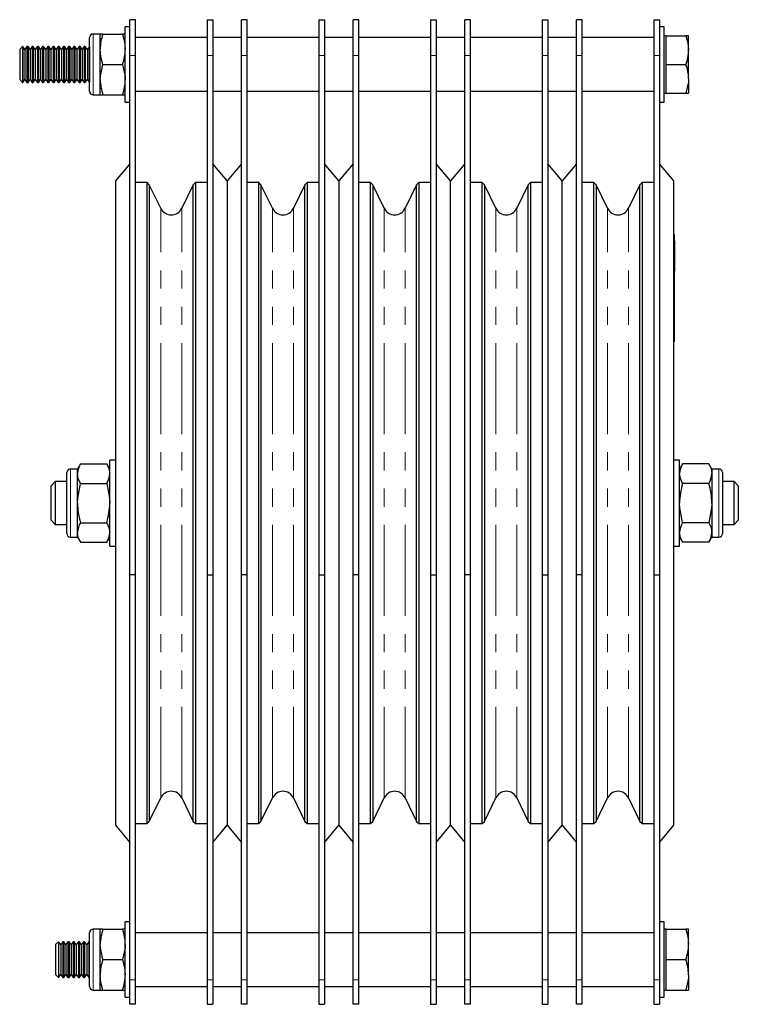
# Model space of a CAD drawing. Units: millimetres. Extents: x 370 to 1253, y -76 to 1074.
# Drawn here: x 370 to 571, y 492 to 767 of the extents above; entities that cross this region are included whole.
import ezdxf

# ---------------------------------------------------------------- set-up
doc = ezdxf.new("R2010")
doc.units = ezdxf.units.MM
doc.header["$LTSCALE"] = 4
doc.linetypes.add('PHANTOM', pattern=[12.7, 6.35, -1.27, 1.27, -1.27, 1.27, -1.27])

msp = doc.modelspace()

# ---------------------------------------------------------------- linework, layer by layer
at = {"color": 7, "linetype": 'Continuous', "lineweight": 25}
for p, q in [((400.89, 764.59), (399.64, 764.59)), ((399.64, 743.59), (399.64, 764.59)), ((402.49, 766.59), (400.89, 766.59)), ((400.89, 756.59), (400.89, 766.59)), ((402.49, 756.59), (402.49, 766.59)), ((422.49, 766.59), (424.09, 766.59)), ((422.49, 766.59), (422.49, 756.59)), ((424.09, 766.59), (424.09, 756.59)), ((433.69, 766.59), (432.09, 766.59)), ((432.09, 756.59), (432.09, 766.59)), ((433.69, 756.59), (433.69, 766.59)), ((453.69, 766.59), (455.29, 766.59)), ((453.69, 766.59), (453.69, 756.59)), ((455.29, 766.59), (455.29, 756.59)), ((464.89, 766.59), (463.29, 766.59)), ((463.29, 756.59), (463.29, 766.59)), ((464.89, 756.59), (464.89, 766.59)), ((484.89, 766.59), (486.49, 766.59)), ((484.89, 766.59), (484.89, 756.59)), ((486.49, 766.59), (486.49, 756.59)), ((496.09, 766.59), (494.49, 766.59)), ((494.49, 756.59), (494.49, 766.59)), ((496.09, 756.59), (496.09, 766.59)), ((516.09, 766.59), (517.69, 766.59)), ((516.09, 766.59), (516.09, 756.59)), ((517.69, 766.59), (517.69, 756.59)), ((527.29, 766.59), (525.69, 766.59)), ((525.69, 756.59), (525.69, 766.59)), ((527.29, 756.59), (527.29, 766.59)), ((547.29, 766.59), (548.89, 766.59)), ((547.29, 766.59), (547.29, 756.59)), ((548.89, 766.59), (548.89, 756.59)), ((550.14, 764.59), (548.89, 764.59)), ((550.14, 743.59), (550.14, 764.59)), ((392.64, 762.59), (390.64, 762.59)), ((392.64, 758.34), (392.64, 762.59)), ((393.4, 762.59), (392.64, 762.59)), ((393.4, 762.59), (398.88, 762.59)), ((399.64, 762.59), (398.88, 762.59)), ((550.74, 762.09), (550.14, 762.09)), ((550.74, 758.09), (550.74, 762.09)), ((550.74, 762.09), (556.27, 762.09)), ((556.99, 762.09), (556.27, 762.09)), ((556.99, 758.09), (556.99, 762.09)), ((370.97, 759.09), (370.14, 758.27)), ((371.01, 759.09), (370.97, 759.09)), ((370.97, 759.09), (370.97, 751.59)), ((371.59, 758.27), (371.01, 759.09)), ((371.01, 759.09), (371.01, 758.42)), ((372.17, 759.09), (371.59, 758.27)), ((372.47, 759.09), (372.17, 759.09)), ((372.17, 759.09), (372.17, 758.42)), ((373.05, 758.27), (372.47, 759.09)), ((372.47, 759.09), (372.47, 758.42)), ((373.63, 759.09), (373.05, 758.27)), ((373.92, 759.09), (373.63, 759.09)), ((373.63, 759.09), (373.63, 758.42)), ((374.5, 758.27), (373.92, 759.09)), ((373.92, 759.09), (373.92, 758.42)), ((375.08, 759.09), (374.5, 758.27)), ((375.38, 759.09), (375.08, 759.09)), ((375.08, 759.09), (375.08, 758.42)), ((375.96, 758.27), (375.38, 759.09)), ((375.38, 759.09), (375.38, 758.42)), ((376.54, 759.09), (375.96, 758.27)), ((376.83, 759.09), (376.54, 759.09)), ((376.54, 759.09), (376.54, 758.42)), ((377.41, 758.27), (376.83, 759.09)), ((376.83, 759.09), (376.83, 758.42)), ((377.99, 759.09), (377.41, 758.27)), ((378.29, 759.09), (377.99, 759.09)), ((377.99, 759.09), (377.99, 758.42)), ((378.87, 758.27), (378.29, 759.09)), ((378.29, 759.09), (378.29, 758.42)), ((379.45, 759.09), (378.87, 758.27)), ((379.74, 759.09), (379.45, 759.09)), ((379.45, 759.09), (379.45, 758.42)), ((380.32, 758.27), (379.74, 759.09)), ((379.74, 759.09), (379.74, 758.42)), ((380.9, 759.09), (380.32, 758.27)), ((381.2, 759.09), (380.9, 759.09)), ((380.9, 759.09), (380.9, 758.42)), ((381.78, 758.27), (381.2, 759.09)), ((381.2, 759.09), (381.2, 758.42)), ((382.36, 759.09), (381.78, 758.27)), ((382.65, 759.09), (382.36, 759.09)), ((382.36, 759.09), (382.36, 758.42)), ((383.23, 758.27), (382.65, 759.09)), ((382.65, 759.09), (382.65, 758.42)), ((383.81, 759.09), (383.23, 758.27)), ((384.11, 759.09), (383.81, 759.09)), ((383.81, 759.09), (383.81, 758.42)), ((384.68, 758.27), (384.11, 759.09)), ((384.11, 759.09), (384.11, 758.42)), ((385.26, 759.09), (384.68, 758.27)), ((385.56, 759.09), (385.26, 759.09)), ((385.26, 759.09), (385.26, 758.42)), ((386.14, 758.27), (385.56, 759.09)), ((385.56, 759.09), (385.56, 758.42)), ((386.72, 759.09), (386.14, 758.27)), ((387.01, 759.09), (386.72, 759.09)), ((386.72, 759.09), (386.72, 758.42)), ((387.59, 758.27), (387.01, 759.09)), ((387.01, 759.09), (387.01, 758.42)), ((388.17, 759.09), (387.59, 758.27)), ((388.47, 759.09), (388.17, 759.09)), ((388.17, 759.09), (388.17, 758.42)), ((389.05, 758.27), (388.47, 759.09)), ((388.47, 759.09), (388.47, 758.42)), ((389.63, 759.09), (389.05, 758.27)), ((389.64, 759.09), (389.63, 759.09)), ((389.63, 759.09), (389.63, 758.42)), ((389.64, 750.34), (389.64, 761.59)), ((422.49, 761.59), (402.49, 761.59)), ((432.09, 761.59), (424.09, 761.59)), ((453.69, 761.59), (433.69, 761.59)), ((463.29, 761.59), (455.29, 761.59)), ((484.89, 761.59), (464.89, 761.59)), ((494.49, 761.59), (486.49, 761.59)), ((516.09, 761.59), (496.09, 761.59)), ((525.69, 761.59), (517.69, 761.59)), ((547.29, 761.59), (527.29, 761.59)), ((370.14, 758.27), (370.14, 752.01)), ((371.01, 758.42), (371.01, 749.09)), ((371.59, 758.27), (371.59, 757.71)), ((371.59, 757.71), (371.59, 749.92)), ((372.17, 758.42), (372.17, 749.09)), ((372.47, 758.42), (372.47, 749.09)), ((373.05, 758.27), (373.05, 757.71)), ((373.05, 757.71), (373.05, 749.92)), ((373.63, 758.42), (373.63, 749.09)), ((373.92, 758.42), (373.92, 749.09)), ((374.5, 758.27), (374.5, 757.71)), ((374.5, 757.71), (374.5, 749.92)), ((375.08, 758.42), (375.08, 749.09)), ((375.38, 758.42), (375.38, 749.09)), ((375.96, 758.27), (375.96, 757.71)), ((375.96, 757.71), (375.96, 749.92)), ((376.54, 758.42), (376.54, 749.09)), ((376.83, 758.42), (376.83, 749.09)), ((377.41, 758.27), (377.41, 757.71)), ((377.41, 757.71), (377.41, 749.92)), ((377.99, 758.42), (377.99, 749.09)), ((378.29, 758.42), (378.29, 749.09)), ((378.87, 758.27), (378.87, 757.71)), ((378.87, 757.71), (378.87, 749.92)), ((379.45, 758.42), (379.45, 749.09)), ((379.74, 758.42), (379.74, 749.09)), ((380.32, 758.27), (380.32, 757.71)), ((380.32, 757.71), (380.32, 749.92)), ((380.9, 758.42), (380.9, 749.09)), ((381.2, 758.42), (381.2, 749.09)), ((381.78, 758.27), (381.78, 757.71)), ((381.78, 757.71), (381.78, 749.92)), ((382.36, 758.42), (382.36, 749.09)), ((382.65, 758.42), (382.65, 749.09)), ((383.23, 758.27), (383.23, 757.71)), ((383.23, 757.71), (383.23, 749.92)), ((383.81, 758.42), (383.81, 749.09)), ((384.11, 758.42), (384.11, 749.09)), ((384.68, 758.27), (384.68, 757.71)), ((384.68, 757.71), (384.68, 749.92)), ((385.26, 758.42), (385.26, 749.09)), ((385.56, 758.42), (385.56, 749.09)), ((386.14, 758.27), (386.14, 757.71)), ((386.14, 757.71), (386.14, 749.92)), ((386.72, 758.42), (386.72, 749.09)), ((387.01, 758.42), (387.01, 749.09)), ((387.59, 758.27), (387.59, 757.71)), ((387.59, 757.71), (387.59, 749.92)), ((388.17, 758.42), (388.17, 749.09)), ((388.47, 758.42), (388.47, 749.09)), ((389.05, 758.27), (389.05, 757.71)), ((389.05, 757.71), (389.05, 749.92)), ((389.63, 758.42), (389.63, 749.09)), ((392.64, 749.84), (392.64, 758.34)), ((400.89, 611.59), (400.89, 756.59)), ((402.49, 611.59), (402.49, 756.59)), ((422.49, 756.59), (422.49, 611.59)), ((424.09, 756.59), (424.09, 611.59)), ((432.09, 611.59), (432.09, 756.59)), ((433.69, 611.59), (433.69, 756.59)), ((453.69, 756.59), (453.69, 611.59)), ((455.29, 756.59), (455.29, 611.59)), ((463.29, 611.59), (463.29, 756.59)), ((464.89, 611.59), (464.89, 756.59)), ((484.89, 756.59), (484.89, 611.59)), ((486.49, 756.59), (486.49, 611.59)), ((494.49, 611.59), (494.49, 756.59)), ((496.09, 611.59), (496.09, 756.59)), ((516.09, 756.59), (516.09, 611.59)), ((517.69, 756.59), (517.69, 611.59)), ((525.69, 611.59), (525.69, 756.59)), ((527.29, 611.59), (527.29, 756.59)), ((547.29, 756.59), (547.29, 611.59)), ((548.89, 756.59), (548.89, 611.59)), ((550.74, 754.09), (550.74, 758.09)), ((556.99, 750.09), (556.99, 758.09)), ((393.4, 754.09), (398.88, 754.09)), ((550.74, 754.09), (556.27, 754.09)), ((550.74, 750.09), (550.74, 754.09)), ((370.14, 752.01), (370.14, 749.92)), ((370.97, 751.59), (370.97, 749.09)), ((370.14, 749.92), (370.97, 749.09)), ((370.97, 749.09), (371.01, 749.09)), ((371.01, 749.09), (371.59, 749.92)), ((371.59, 749.92), (372.17, 749.09)), ((372.17, 749.09), (372.47, 749.09)), ((372.47, 749.09), (373.05, 749.92)), ((373.05, 749.92), (373.63, 749.09)), ((373.63, 749.09), (373.92, 749.09)), ((373.92, 749.09), (374.5, 749.92)), ((374.5, 749.92), (375.08, 749.09)), ((375.08, 749.09), (375.38, 749.09)), ((375.38, 749.09), (375.96, 749.92)), ((375.96, 749.92), (376.54, 749.09)), ((376.54, 749.09), (376.83, 749.09)), ((376.83, 749.09), (377.41, 749.92)), ((377.41, 749.92), (377.99, 749.09)), ((377.99, 749.09), (378.29, 749.09)), ((378.29, 749.09), (378.87, 749.92)), ((378.87, 749.92), (379.45, 749.09)), ((379.45, 749.09), (379.74, 749.09)), ((379.74, 749.09), (380.32, 749.92)), ((380.32, 749.92), (380.9, 749.09)), ((380.9, 749.09), (381.2, 749.09)), ((381.2, 749.09), (381.78, 749.92)), ((381.78, 749.92), (382.36, 749.09)), ((382.36, 749.09), (382.65, 749.09)), ((382.65, 749.09), (383.23, 749.92)), ((383.23, 749.92), (383.81, 749.09)), ((383.81, 749.09), (384.11, 749.09)), ((384.11, 749.09), (384.68, 749.92)), ((384.68, 749.92), (385.26, 749.09)), ((385.26, 749.09), (385.56, 749.09)), ((385.56, 749.09), (386.14, 749.92)), ((386.14, 749.92), (386.72, 749.09)), ((386.72, 749.09), (387.01, 749.09)), ((387.01, 749.09), (387.59, 749.92)), ((387.59, 749.92), (388.17, 749.09)), ((388.17, 749.09), (388.47, 749.09)), ((388.47, 749.09), (389.05, 749.92)), ((389.05, 749.92), (389.63, 749.09)), ((389.63, 749.09), (389.64, 749.09)), ((389.64, 746.59), (389.64, 750.34)), ((392.64, 745.59), (392.64, 749.84)), ((550.74, 746.09), (550.74, 750.09)), ((556.99, 750.09), (556.99, 746.09)), ((390.64, 745.59), (392.64, 745.59)), ((392.64, 745.59), (393.4, 745.59)), ((393.4, 745.59), (398.88, 745.59)), ((398.88, 745.59), (399.64, 745.59)), ((402.49, 746.59), (422.49, 746.59)), ((424.09, 746.59), (432.09, 746.59)), ((433.69, 746.59), (453.69, 746.59)), ((455.29, 746.59), (463.29, 746.59)), ((464.89, 746.59), (484.89, 746.59)), ((486.49, 746.59), (494.49, 746.59)), ((496.09, 746.59), (516.09, 746.59)), ((517.69, 746.59), (525.69, 746.59)), ((527.29, 746.59), (547.29, 746.59)), ((550.14, 746.09), (550.74, 746.09)), ((550.74, 746.09), (556.27, 746.09)), ((556.27, 746.09), (556.99, 746.09)), ((399.64, 743.59), (400.89, 743.59)), ((548.89, 743.59), (550.14, 743.59)), ((400.89, 726.36), (396.89, 721.59)), ((428.09, 721.59), (424.09, 726.36)), ((432.09, 726.36), (428.09, 721.59)), ((459.29, 721.59), (455.29, 726.36)), ((463.29, 726.36), (459.29, 721.59)), ((490.49, 721.59), (486.49, 726.36)), ((494.49, 726.36), (490.49, 721.59)), ((521.69, 721.59), (517.69, 726.36)), ((525.69, 726.36), (521.69, 721.59)), ((552.89, 721.59), (548.89, 726.36)), ((396.89, 721.59), (396.89, 541.59)), ((405.77, 721.09), (402.49, 721.09)), ((406.35, 720.51), (405.77, 721.09)), ((405.77, 542.09), (405.77, 721.09)), ((409.57, 713.92), (406.35, 720.51)), ((406.35, 720.51), (406.35, 542.68)), ((418.62, 720.51), (415.41, 713.92)), ((419.21, 721.09), (418.62, 720.51)), ((418.62, 542.68), (418.62, 720.51)), ((422.49, 721.09), (419.21, 721.09)), ((419.21, 721.09), (419.21, 542.09)), ((428.09, 721.59), (428.09, 541.59)), ((436.97, 721.09), (433.69, 721.09)), ((437.55, 720.51), (436.97, 721.09)), ((436.97, 542.09), (436.97, 721.09)), ((440.77, 713.92), (437.55, 720.51)), ((437.55, 720.51), (437.55, 542.68)), ((449.82, 720.51), (446.61, 713.92)), ((450.41, 721.09), (449.82, 720.51)), ((449.82, 542.68), (449.82, 720.51)), ((453.69, 721.09), (450.41, 721.09)), ((450.41, 721.09), (450.41, 542.09)), ((459.29, 721.59), (459.29, 541.59)), ((468.17, 721.09), (464.89, 721.09)), ((468.75, 720.51), (468.17, 721.09)), ((468.17, 542.09), (468.17, 721.09)), ((471.97, 713.92), (468.75, 720.51)), ((468.75, 720.51), (468.75, 542.68)), ((481.02, 720.51), (477.81, 713.92)), ((481.61, 721.09), (481.02, 720.51)), ((481.02, 542.68), (481.02, 720.51)), ((484.89, 721.09), (481.61, 721.09)), ((481.61, 721.09), (481.61, 542.09)), ((490.49, 541.59), (490.49, 721.59)), ((499.37, 721.09), (496.09, 721.09)), ((499.95, 720.51), (499.37, 721.09)), ((499.37, 542.09), (499.37, 721.09)), ((503.17, 713.92), (499.95, 720.51)), ((499.95, 720.51), (499.95, 542.68)), ((512.22, 720.51), (509.01, 713.92)), ((512.81, 721.09), (512.22, 720.51)), ((512.22, 542.68), (512.22, 720.51)), ((516.09, 721.09), (512.81, 721.09)), ((512.81, 721.09), (512.81, 542.09)), ((521.69, 541.59), (521.69, 721.59)), ((530.57, 721.09), (527.29, 721.09)), ((531.15, 720.51), (530.57, 721.09)), ((530.57, 542.09), (530.57, 721.09)), ((534.37, 713.92), (531.15, 720.51)), ((531.15, 720.51), (531.15, 542.68)), ((543.42, 720.51), (540.21, 713.92)), ((544.01, 721.09), (543.42, 720.51)), ((543.42, 542.68), (543.42, 720.51)), ((547.29, 721.09), (544.01, 721.09)), ((544.01, 721.09), (544.01, 542.09)), ((552.89, 541.59), (552.89, 721.59)), ((552.99, 706.59), (552.89, 706.59)), ((552.99, 706.59), (552.99, 702.59)), ((553.09, 704.8), (552.99, 704.8)), ((553.09, 704.8), (553.09, 704.09)), ((553.09, 704.09), (553.09, 703.55)), ((552.99, 702.59), (552.99, 680.59)), ((553.09, 703.55), (553.09, 697.64)), ((552.99, 696.39), (553.09, 696.39)), ((553.09, 697.64), (553.09, 697.1)), ((553.09, 697.1), (553.09, 696.39)), ((553.09, 694.85), (552.99, 694.85)), ((553.09, 694.79), (552.99, 694.79)), ((553.09, 694.38), (552.99, 694.38)), ((553.09, 694.79), (553.09, 694.85)), ((553.09, 694.38), (553.09, 694.79)), ((553.09, 692.59), (553.09, 694.38)), ((553.09, 692.59), (552.99, 692.59)), ((553.09, 692.54), (552.99, 692.54)), ((553.09, 691.17), (552.99, 691.17)), ((553.09, 691.11), (552.99, 691.11)), ((553.09, 690.87), (552.99, 690.87)), ((553.09, 690.81), (552.99, 690.81)), ((553.09, 690.61), (552.99, 690.61)), ((553.09, 692.54), (553.09, 692.59)), ((553.09, 690.87), (553.09, 691.11)), ((553.09, 690.81), (553.09, 690.87)), ((553.09, 690.61), (553.09, 690.81)), ((553.09, 689.14), (553.09, 690.61)), ((553.09, 689.14), (552.99, 689.14)), ((553.09, 688.91), (552.99, 688.91)), ((553.09, 688.86), (552.99, 688.86)), ((553.09, 688.33), (552.99, 688.33)), ((553.09, 688.91), (553.09, 689.14)), ((553.09, 688.33), (553.09, 688.87)), ((553.09, 687.49), (552.99, 687.49)), ((553.09, 687.13), (552.99, 687.13)), ((553.09, 686.2), (552.99, 686.2)), ((553.09, 685.38), (552.99, 685.38)), ((553.09, 685.18), (552.99, 685.18)), ((553.09, 687.13), (553.09, 687.49)), ((553.09, 686.2), (553.09, 687.13)), ((553.09, 685.38), (553.09, 686.2)), ((553.09, 685.18), (553.09, 685.38)), ((553.09, 685.23), (553.09, 685.31)), ((553.09, 683.81), (552.99, 683.81)), ((553.09, 683.17), (552.99, 683.17)), ((553.09, 682.56), (552.99, 682.56)), ((553.09, 682.46), (552.99, 682.46)), ((553.09, 682.13), (552.99, 682.13)), ((553.09, 682.03), (552.99, 682.03)), ((553.09, 683.17), (553.09, 683.81)), ((553.09, 682.56), (553.09, 683.17)), ((553.09, 682.46), (553.09, 682.56)), ((553.09, 682.13), (553.09, 682.46)), ((553.09, 682.08), (553.09, 682.13)), ((553.09, 681.67), (553.09, 682.03)), ((553.09, 681.67), (552.99, 681.67)), ((553.09, 681.5), (552.99, 681.5)), ((552.99, 680.59), (552.99, 676.59)), ((553.09, 680.15), (552.99, 680.15)), ((553.09, 679.75), (552.99, 679.75)), ((553.09, 679.71), (552.99, 679.71)), ((553.09, 681.5), (553.09, 681.67)), ((553.09, 681.55), (553.09, 681.67)), ((553.09, 679.75), (553.09, 680.15)), ((553.09, 679.74), (553.09, 679.75)), ((553.09, 678.59), (553.09, 679.71)), ((552.99, 676.59), (552.89, 676.59)), ((553.09, 678.59), (552.99, 678.59)), ((553.09, 678.56), (552.99, 678.56)), ((553.09, 678.42), (552.99, 678.42)), ((553.09, 678.4), (552.99, 678.4)), ((553.09, 678.21), (552.99, 678.21)), ((553.09, 678.16), (552.99, 678.16)), ((553.09, 678.42), (553.09, 678.59)), ((553.09, 678.21), (553.09, 678.4)), ((553.09, 678.16), (553.09, 678.21)), ((396.89, 643.59), (395.29, 643.59)), ((395.29, 619.59), (395.29, 643.59)), ((554.49, 643.59), (552.89, 643.59)), ((554.49, 619.59), (554.49, 643.59)), ((386.29, 641.09), (384.29, 641.09)), ((387.14, 642.56), (386.29, 641.09)), ((386.29, 639.82), (386.29, 641.09)), ((387.14, 642.56), (394.44, 642.56)), ((395.29, 641.09), (394.44, 642.56)), ((555.34, 642.56), (554.49, 641.09)), ((562.64, 642.56), (555.34, 642.56)), ((563.49, 641.09), (562.64, 642.56)), ((565.49, 641.09), (563.49, 641.09)), ((563.49, 641.09), (563.49, 639.82)), ((383.29, 631.59), (383.29, 640.09)), ((386.29, 631.59), (386.29, 639.82)), ((563.49, 639.82), (563.49, 631.59)), ((566.49, 640.09), (566.49, 631.59)), ((380.09, 637.59), (378.89, 636.39)), ((378.89, 626.79), (378.89, 636.39)), ((383.29, 637.59), (380.09, 637.59)), ((380.09, 637.59), (380.09, 625.59)), ((387.14, 637.08), (394.44, 637.08)), ((562.64, 637.08), (555.34, 637.08)), ((569.69, 637.59), (566.49, 637.59)), ((570.89, 636.39), (569.69, 637.59)), ((569.69, 625.59), (569.69, 637.59)), ((570.89, 636.39), (570.89, 626.79)), ((383.29, 623.09), (383.29, 631.59)), ((386.29, 623.37), (386.29, 631.59)), ((563.49, 631.59), (563.49, 623.37)), ((566.49, 631.59), (566.49, 623.09)), ((378.89, 626.79), (380.09, 625.59)), ((380.09, 625.59), (383.29, 625.59)), ((387.14, 626.11), (394.44, 626.11)), ((562.64, 626.11), (555.34, 626.11)), ((566.49, 625.59), (569.69, 625.59)), ((569.69, 625.59), (570.89, 626.79)), ((384.29, 622.09), (386.29, 622.09)), ((386.29, 622.09), (386.29, 623.37)), ((386.29, 622.09), (387.14, 620.63)), ((394.44, 620.63), (395.29, 622.09)), ((554.49, 622.09), (555.34, 620.63)), ((562.64, 620.63), (563.49, 622.09)), ((563.49, 623.37), (563.49, 622.09)), ((563.49, 622.09), (565.49, 622.09)), ((387.14, 620.63), (394.44, 620.63)), ((395.29, 619.59), (396.89, 619.59)), ((552.89, 619.59), (554.49, 619.59)), ((562.64, 620.63), (555.34, 620.63)), ((402.49, 611.59), (400.89, 611.59)), ((400.89, 498.43), (400.89, 611.59)), ((402.49, 498.43), (402.49, 611.59)), ((422.49, 611.59), (424.09, 611.59)), ((422.49, 611.59), (422.49, 498.43)), ((424.09, 611.59), (424.09, 498.43)), ((433.69, 611.59), (432.09, 611.59)), ((432.09, 498.43), (432.09, 611.59)), ((433.69, 498.43), (433.69, 611.59)), ((453.69, 611.59), (455.29, 611.59)), ((453.69, 611.59), (453.69, 498.43)), ((455.29, 611.59), (455.29, 498.43)), ((464.89, 611.59), (463.29, 611.59)), ((463.29, 498.43), (463.29, 611.59)), ((464.89, 498.43), (464.89, 611.59)), ((484.89, 611.59), (486.49, 611.59)), ((484.89, 611.59), (484.89, 498.43)), ((486.49, 611.59), (486.49, 498.43)), ((496.09, 611.59), (494.49, 611.59)), ((494.49, 498.43), (494.49, 611.59)), ((496.09, 498.43), (496.09, 611.59)), ((516.09, 611.59), (517.69, 611.59)), ((516.09, 611.59), (516.09, 498.43)), ((517.69, 611.59), (517.69, 498.43)), ((527.29, 611.59), (525.69, 611.59)), ((525.69, 498.43), (525.69, 611.59)), ((527.29, 498.43), (527.29, 611.59)), ((547.29, 611.59), (548.89, 611.59)), ((547.29, 611.59), (547.29, 498.43)), ((548.89, 611.59), (548.89, 498.43)), ((406.35, 542.68), (409.57, 549.27)), ((415.41, 549.27), (418.62, 542.68)), ((437.55, 542.68), (440.77, 549.27)), ((446.61, 549.27), (449.82, 542.68)), ((468.75, 542.68), (471.97, 549.27)), ((477.81, 549.27), (481.02, 542.68)), ((499.95, 542.68), (503.17, 549.27)), ((509.01, 549.27), (512.22, 542.68)), ((531.15, 542.68), (534.37, 549.27)), ((540.21, 549.27), (543.42, 542.68)), ((402.49, 542.09), (405.77, 542.09)), ((405.77, 542.09), (406.35, 542.68)), ((418.62, 542.68), (419.21, 542.09)), ((419.21, 542.09), (422.49, 542.09)), ((433.69, 542.09), (436.97, 542.09)), ((436.97, 542.09), (437.55, 542.68)), ((449.82, 542.68), (450.41, 542.09)), ((450.41, 542.09), (453.69, 542.09)), ((464.89, 542.09), (468.17, 542.09)), ((468.17, 542.09), (468.75, 542.68)), ((481.02, 542.68), (481.61, 542.09)), ((481.61, 542.09), (484.89, 542.09)), ((496.09, 542.09), (499.37, 542.09)), ((499.37, 542.09), (499.95, 542.68)), ((512.22, 542.68), (512.81, 542.09)), ((512.81, 542.09), (516.09, 542.09)), ((527.29, 542.09), (530.57, 542.09)), ((530.57, 542.09), (531.15, 542.68)), ((543.42, 542.68), (544.01, 542.09)), ((544.01, 542.09), (547.29, 542.09)), ((396.89, 541.59), (400.89, 536.83)), ((424.09, 536.83), (428.09, 541.59)), ((428.09, 541.59), (432.09, 536.83)), ((455.29, 536.83), (459.29, 541.59)), ((459.29, 541.59), (463.29, 536.83)), ((486.49, 536.83), (490.49, 541.59)), ((490.49, 541.59), (494.49, 536.83)), ((517.69, 536.83), (521.69, 541.59)), ((521.69, 541.59), (525.69, 536.83)), ((548.89, 536.83), (552.89, 541.59)), ((400.89, 514.59), (399.64, 514.59)), ((399.64, 493.59), (399.64, 514.59)), ((550.14, 514.59), (548.89, 514.59)), ((550.14, 493.59), (550.14, 514.59)), ((389.64, 496.59), (389.64, 511.59)), ((392.64, 512.59), (390.64, 512.59)), ((392.64, 508.34), (392.64, 512.59)), ((393.4, 512.59), (392.64, 512.59)), ((393.4, 512.59), (398.88, 512.59)), ((399.64, 512.59), (398.88, 512.59)), ((422.49, 511.59), (402.49, 511.59)), ((432.09, 511.59), (424.09, 511.59)), ((453.69, 511.59), (433.69, 511.59)), ((463.29, 511.59), (455.29, 511.59)), ((484.89, 511.59), (464.89, 511.59)), ((494.49, 511.59), (486.49, 511.59)), ((516.09, 511.59), (496.09, 511.59)), ((525.69, 511.59), (517.69, 511.59)), ((547.29, 511.59), (527.29, 511.59)), ((550.74, 512.59), (550.14, 512.59)), ((550.74, 508.34), (550.74, 512.59)), ((550.74, 512.59), (556.23, 512.59)), ((556.99, 512.59), (556.23, 512.59)), ((556.99, 508.34), (556.99, 512.59)), ((380.97, 509.09), (380.14, 508.27)), ((381.01, 509.09), (380.97, 509.09)), ((380.97, 509.09), (380.97, 501.59)), ((381.59, 508.27), (381.01, 509.09)), ((381.01, 509.09), (381.01, 508.42)), ((382.17, 509.09), (381.59, 508.27)), ((382.47, 509.09), (382.17, 509.09)), ((382.17, 509.09), (382.17, 508.42)), ((383.05, 508.27), (382.47, 509.09)), ((382.47, 509.09), (382.47, 508.42)), ((383.63, 509.09), (383.05, 508.27)), ((383.92, 509.09), (383.63, 509.09)), ((383.63, 509.09), (383.63, 508.42)), ((384.5, 508.27), (383.92, 509.09)), ((383.92, 509.09), (383.92, 508.42)), ((385.08, 509.09), (384.5, 508.27)), ((385.38, 509.09), (385.08, 509.09)), ((385.08, 509.09), (385.08, 508.42)), ((385.96, 508.27), (385.38, 509.09)), ((385.38, 509.09), (385.38, 508.42)), ((386.54, 509.09), (385.96, 508.27)), ((386.83, 509.09), (386.54, 509.09)), ((386.54, 509.09), (386.54, 508.42)), ((387.41, 508.27), (386.83, 509.09)), ((386.83, 509.09), (386.83, 508.42)), ((387.99, 509.09), (387.41, 508.27)), ((388.29, 509.09), (387.99, 509.09)), ((387.99, 509.09), (387.99, 508.42)), ((388.87, 508.27), (388.29, 509.09)), ((388.29, 509.09), (388.29, 508.42)), ((389.45, 509.09), (388.87, 508.27)), ((389.64, 509.09), (389.45, 509.09)), ((389.45, 509.09), (389.45, 508.42)), ((380.14, 508.27), (380.14, 502.01)), ((381.01, 508.42), (381.01, 499.09)), ((381.59, 508.27), (381.59, 507.71)), ((381.59, 507.71), (381.59, 499.92)), ((382.17, 508.42), (382.17, 499.09)), ((382.47, 508.42), (382.47, 499.09)), ((383.05, 508.27), (383.05, 507.71)), ((383.05, 507.71), (383.05, 499.92)), ((383.63, 508.42), (383.63, 499.09)), ((383.92, 508.42), (383.92, 499.09)), ((384.5, 508.27), (384.5, 507.71)), ((384.5, 507.71), (384.5, 499.92)), ((385.08, 508.42), (385.08, 499.09)), ((385.38, 508.42), (385.38, 499.09)), ((385.96, 508.27), (385.96, 507.71)), ((385.96, 507.71), (385.96, 499.92)), ((386.54, 508.42), (386.54, 499.09)), ((386.83, 508.42), (386.83, 499.09)), ((387.41, 508.27), (387.41, 507.71)), ((387.41, 507.71), (387.41, 499.92)), ((387.99, 508.42), (387.99, 499.09)), ((388.29, 508.42), (388.29, 499.09)), ((388.87, 508.27), (388.87, 507.71)), ((388.87, 507.71), (388.87, 499.92)), ((389.45, 508.42), (389.45, 499.09)), ((392.64, 499.84), (392.64, 508.34)), ((550.74, 504.09), (550.74, 508.34)), ((556.99, 499.84), (556.99, 508.34)), ((393.4, 504.09), (398.88, 504.09)), ((550.74, 504.09), (556.23, 504.09)), ((550.74, 499.84), (550.74, 504.09)), ((380.14, 502.01), (380.14, 499.92)), ((380.97, 501.59), (380.97, 499.09)), ((380.14, 499.92), (380.97, 499.09)), ((380.97, 499.09), (381.01, 499.09)), ((381.01, 499.09), (381.59, 499.92)), ((381.59, 499.92), (382.17, 499.09)), ((382.17, 499.09), (382.47, 499.09)), ((382.47, 499.09), (383.05, 499.92)), ((383.05, 499.92), (383.63, 499.09)), ((383.63, 499.09), (383.92, 499.09)), ((383.92, 499.09), (384.5, 499.92)), ((384.5, 499.92), (385.08, 499.09)), ((385.08, 499.09), (385.38, 499.09)), ((385.38, 499.09), (385.96, 499.92)), ((385.96, 499.92), (386.54, 499.09)), ((386.54, 499.09), (386.83, 499.09)), ((386.83, 499.09), (387.41, 499.92)), ((387.41, 499.92), (387.99, 499.09)), ((387.99, 499.09), (388.29, 499.09)), ((388.29, 499.09), (388.87, 499.92)), ((388.87, 499.92), (389.45, 499.09)), ((389.45, 499.09), (389.64, 499.09)), ((392.64, 495.59), (392.64, 499.84)), ((400.89, 491.59), (400.89, 498.43)), ((402.49, 491.59), (402.49, 498.43)), ((422.49, 498.43), (422.49, 491.59)), ((424.09, 498.43), (424.09, 491.59)), ((432.09, 491.59), (432.09, 498.43)), ((433.69, 491.59), (433.69, 498.43)), ((453.69, 498.43), (453.69, 491.59)), ((455.29, 498.43), (455.29, 491.59)), ((463.29, 491.59), (463.29, 498.43)), ((464.89, 491.59), (464.89, 498.43)), ((484.89, 498.43), (484.89, 491.59)), ((486.49, 498.43), (486.49, 491.59)), ((494.49, 491.59), (494.49, 498.43)), ((496.09, 491.59), (496.09, 498.43)), ((516.09, 498.43), (516.09, 491.59)), ((517.69, 498.43), (517.69, 491.59)), ((525.69, 491.59), (525.69, 498.43)), ((527.29, 491.59), (527.29, 498.43)), ((547.29, 498.43), (547.29, 491.59)), ((548.89, 498.43), (548.89, 491.59)), ((550.74, 495.59), (550.74, 499.84)), ((556.99, 499.84), (556.99, 495.59)), ((390.64, 495.59), (392.64, 495.59)), ((392.64, 495.59), (393.4, 495.59)), ((393.4, 495.59), (398.88, 495.59)), ((398.88, 495.59), (399.64, 495.59)), ((402.49, 496.59), (422.49, 496.59)), ((424.09, 496.59), (432.09, 496.59)), ((433.69, 496.59), (453.69, 496.59)), ((455.29, 496.59), (463.29, 496.59)), ((464.89, 496.59), (484.89, 496.59)), ((486.49, 496.59), (494.49, 496.59)), ((496.09, 496.59), (516.09, 496.59)), ((517.69, 496.59), (525.69, 496.59)), ((527.29, 496.59), (547.29, 496.59)), ((550.14, 495.59), (550.74, 495.59)), ((550.74, 495.59), (556.23, 495.59)), ((556.23, 495.59), (556.99, 495.59)), ((399.64, 493.59), (400.89, 493.59)), ((548.89, 493.59), (550.14, 493.59)), ((402.49, 491.59), (400.89, 491.59)), ((422.49, 491.59), (424.09, 491.59)), ((433.69, 491.59), (432.09, 491.59)), ((453.69, 491.59), (455.29, 491.59)), ((464.89, 491.59), (463.29, 491.59)), ((484.89, 491.59), (486.49, 491.59)), ((496.09, 491.59), (494.49, 491.59)), ((516.09, 491.59), (517.69, 491.59)), ((527.29, 491.59), (525.69, 491.59)), ((547.29, 491.59), (548.89, 491.59))]:
    msp.add_line(p, q, dxfattribs=at)
at = {"color": 36, "linetype": 'PHANTOM', "lineweight": 18}
for p, q in [((390.64, 762.59), (390.64, 749.84)), ((402.49, 756.59), (400.89, 756.59)), ((422.49, 756.59), (424.09, 756.59)), ((433.69, 756.59), (432.09, 756.59)), ((453.69, 756.59), (455.29, 756.59)), ((464.89, 756.59), (463.29, 756.59)), ((484.89, 756.59), (486.49, 756.59)), ((496.09, 756.59), (494.49, 756.59)), ((516.09, 756.59), (517.69, 756.59)), ((527.29, 756.59), (525.69, 756.59)), ((547.29, 756.59), (548.89, 756.59)), ((390.64, 749.84), (390.64, 745.59)), ((409.57, 549.27), (409.57, 713.92)), ((415.41, 549.27), (415.41, 713.92)), ((440.77, 549.27), (440.77, 713.92)), ((446.61, 549.27), (446.61, 713.92)), ((471.97, 549.27), (471.97, 713.92)), ((477.81, 549.27), (477.81, 713.92)), ((503.17, 549.27), (503.17, 713.92)), ((509.01, 549.27), (509.01, 713.92)), ((534.37, 549.27), (534.37, 713.92)), ((540.21, 549.27), (540.21, 713.92)), ((553.09, 704.09), (552.99, 704.09)), ((552.99, 702.59), (552.89, 702.59)), ((553.09, 703.55), (552.99, 703.55)), ((553.09, 697.64), (552.99, 697.64)), ((553.09, 697.1), (552.99, 697.1)), ((552.99, 680.59), (552.89, 680.59)), ((384.29, 641.09), (384.29, 631.59)), ((565.49, 631.59), (565.49, 641.09)), ((384.29, 631.59), (384.29, 622.09)), ((565.49, 622.09), (565.49, 631.59)), ((390.64, 512.59), (390.64, 495.59)), ((402.49, 498.43), (400.89, 498.43)), ((422.49, 498.43), (424.09, 498.43)), ((433.69, 498.43), (432.09, 498.43)), ((453.69, 498.43), (455.29, 498.43)), ((464.89, 498.43), (463.29, 498.43)), ((484.89, 498.43), (486.49, 498.43)), ((496.09, 498.43), (494.49, 498.43)), ((516.09, 498.43), (517.69, 498.43)), ((527.29, 498.43), (525.69, 498.43)), ((547.29, 498.43), (548.89, 498.43))]:
    msp.add_line(p, q, dxfattribs=at)
at = {"color": 7, "linetype": 'Continuous', "lineweight": 25, "flags": 128}
for points in [[(398.88, 762.59), (399.43, 760.51), (399.64, 758.34)], [(556.27, 762.09), (556.79, 760.13), (556.99, 758.09)], [(393.4, 754.09), (392.85, 756.18), (392.64, 758.34)], [(392.64, 749.84), (392.68, 750.79), (393.4, 754.09)], [(398.88, 754.09), (399.6, 750.79), (399.64, 749.84)], [(556.99, 750.09), (556.95, 749.23), (556.27, 746.09)], [(394.44, 642.56), (395.06, 641.22), (395.29, 639.82)], [(562.64, 642.56), (563.26, 641.22), (563.49, 639.82)], [(387.14, 637.08), (386.52, 638.42), (386.29, 639.82)], [(555.34, 637.08), (554.72, 638.42), (554.49, 639.82)], [(386.29, 631.59), (386.35, 632.96), (387.14, 637.08)], [(394.44, 637.08), (395.23, 632.96), (395.29, 631.59)], [(555.34, 626.11), (554.55, 630.23), (554.49, 631.59)], [(563.49, 631.59), (563.43, 630.23), (562.64, 626.11)], [(394.44, 626.11), (395.06, 624.77), (395.29, 623.37)], [(562.64, 626.11), (563.26, 624.77), (563.49, 623.37)], [(387.14, 620.63), (386.52, 621.97), (386.29, 623.37)], [(555.34, 620.63), (554.72, 621.97), (554.49, 623.37)], [(556.23, 512.59), (556.78, 510.51), (556.99, 508.34)], [(393.4, 504.09), (392.68, 507.4), (392.64, 508.34)], [(399.64, 508.34), (399.6, 507.4), (398.88, 504.09)], [(398.88, 504.09), (399.43, 502.01), (399.64, 499.84)], [(393.4, 495.59), (392.85, 497.68), (392.64, 499.84)], [(556.99, 499.84), (556.95, 498.91), (556.23, 495.59)]]:
    msp.add_lwpolyline(points, dxfattribs=at)
at = {"color": 7, "linetype": 'Continuous', "lineweight": 25}
for centre, radius, start, end in [((390.64, 761.59), 1, 90, 180), ((405.52, 758.24), 12.88, 160.2266, 179.5173), ((386.76, 758.45), 12.88, 340.2267, 359.5173), ((544.86, 758.2), 12.13, 340.2272, 359.5166), ((544.13, 749.86), 12.86, 1.0408, 19.2153), ((406.29, 750.09), 13.65, 181.0295, 199.2265), ((386, 750.09), 13.64, 340.7686, 358.9754), ((390.64, 746.59), 1, 180, 270), ((412.49, 715.34), 3.25, 206, 334), ((443.69, 715.34), 3.25, 206, 334), ((474.89, 715.34), 3.25, 206, 334), ((506.09, 715.34), 3.25, 206, 334), ((537.29, 715.34), 3.25, 206, 334), ((384.29, 640.09), 1, 90, 180), ((391.51, 639.71), 5.22, 146.8586, 178.7573), ((559.71, 639.71), 5.22, 146.8586, 178.7571), ((565.49, 640.09), 1, 0, 90), ((390.07, 639.94), 5.22, 326.8586, 358.7573), ((558.27, 639.94), 5.22, 326.8586, 358.7571), ((574.41, 631.32), 19.93, 163.201, 179.211), ((543.56, 631.32), 19.94, 0.7925, 16.7954), ((406.22, 631.87), 19.94, 180.7925, 196.7954), ((375.37, 631.87), 19.93, 343.2007, 359.2114), ((391.51, 623.25), 5.22, 146.8586, 178.7573), ((559.71, 623.25), 5.22, 146.8586, 178.7571), ((384.29, 623.09), 1, 180, 270), ((390.07, 623.48), 5.22, 326.8586, 358.7573), ((558.27, 623.48), 5.22, 326.8586, 358.7571), ((565.49, 623.09), 1, 270, 0), ((412.49, 547.84), 3.25, 26, 154), ((443.69, 547.84), 3.25, 26, 154), ((474.89, 547.84), 3.25, 26, 154), ((506.09, 547.84), 3.25, 26, 154), ((537.29, 547.84), 3.25, 26, 154), ((390.64, 511.59), 1, 90, 180), ((406.28, 508.1), 13.64, 160.7685, 178.9755), ((385.99, 508.1), 13.65, 1.0294, 19.2266), ((544.11, 508.45), 12.88, 340.2271, 359.5167), ((405.52, 499.74), 12.88, 160.2267, 179.5173), ((543.33, 499.6), 13.66, 1.0344, 19.2217), ((386.76, 499.95), 12.88, 340.2267, 359.5172), ((390.64, 496.59), 1, 180, 270)]:
    msp.add_arc(centre, radius, start, end, dxfattribs=at)

doc.saveas('drawing.dxf')
